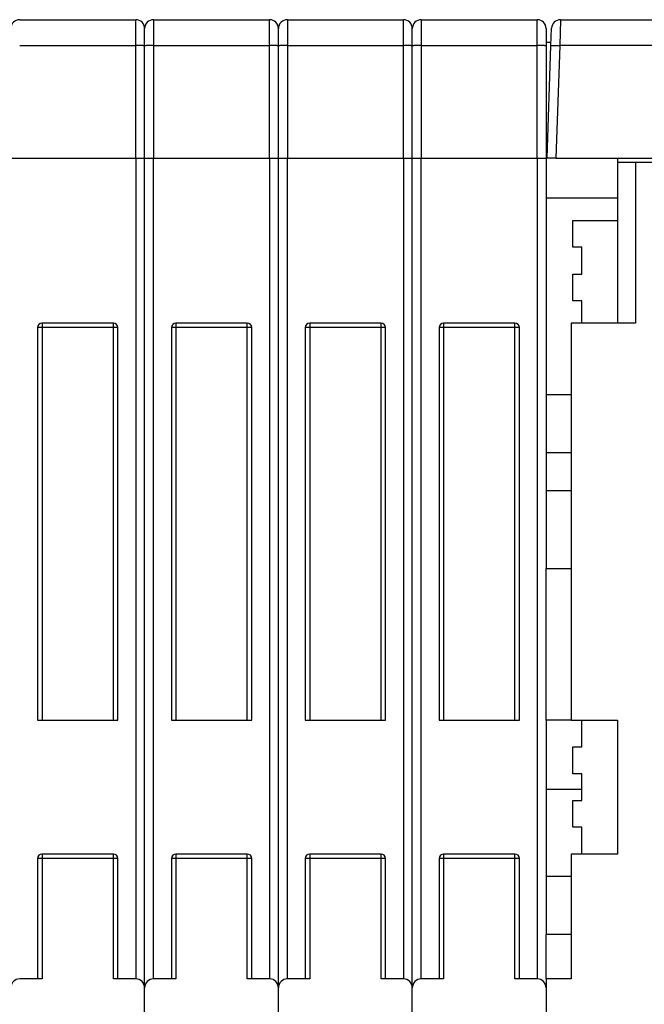
# Model space of a CAD drawing. Extents: x 12 to 841, y 0 to 556.
# Drawn here: x 524 to 594, y 432 to 542 of the extents above; entities that cross this region are included whole.
import ezdxf

# ---------------------------------------------------------------- set-up
doc = ezdxf.new("R2010")
doc.units = 0
doc.linetypes.add('HIDDENNEW0', pattern=[4.5, 1.5, -1.5, 1.5])
doc.layers.add('MUOTOVIIVAT', color=40, linetype='HIDDENNEW0')
doc.layers.add('TANGVIIVATNONDEF', color=3, linetype='HIDDENNEW0')

msp = doc.modelspace()

# ---------------------------------------------------------------- linework, layer by layer
at = {"layer": 'MUOTOVIIVAT', "color": 40, "linetype": 'CONTINUOUS'}
for p, q in [((523.70077, 541.8852), (536.70077, 541.8852)), ((538.70077, 541.8852), (551.70077, 541.8852)), ((553.70077, 541.8852), (566.70077, 541.8852)), ((568.70077, 541.8852), (581.70077, 541.8852)), ((584.30773, 541.8852), (611.90077, 541.8852)), ((537.70077, 538.955), (537.70077, 540.8852)), ((552.70077, 538.955), (552.70077, 540.8852)), ((567.70077, 538.955), (567.70077, 540.8852)), ((582.70077, 540.8852), (582.70077, 538.955)), ((583.24094, 538.9899), (583.30834, 540.9201)), ((583.30712, 540.8852), (583.30718, 540.88521)), ((537.70077, 526.3852), (537.70077, 538.955)), ((552.70077, 526.3852), (552.70077, 538.955)), ((567.70077, 526.3852), (567.70077, 538.955)), ((582.70077, 539.3852), (583.25481, 539.38515)), ((582.70077, 538.955), (582.70077, 526.3852)), ((582.80077, 526.3852), (583.24094, 538.9899)), ((583.25474, 539.3852), (583.25481, 539.38515)), ((522.70077, 526.3852), (523.70077, 526.3852)), ((523.70077, 526.3852), (536.70077, 526.3852)), ((536.70077, 526.3852), (537.70077, 526.3852)), ((537.70077, 433.3852), (537.70077, 526.3852)), ((537.70077, 526.3852), (538.70077, 526.3852)), ((538.70077, 526.3852), (551.70077, 526.3852)), ((551.70077, 526.3852), (552.70077, 526.3852)), ((552.70077, 433.3852), (552.70077, 526.3852)), ((552.70077, 526.3852), (553.70077, 526.3852)), ((553.70077, 526.3852), (566.70077, 526.3852)), ((566.70077, 526.3852), (567.70077, 526.3852)), ((567.70077, 433.3852), (567.70077, 526.3852)), ((567.70077, 526.3852), (568.70077, 526.3852)), ((568.70077, 526.3852), (581.70077, 526.3852)), ((581.70077, 526.3852), (582.70077, 526.3852)), ((582.70077, 527.3852), (582.83569, 527.3852)), ((582.70077, 526.3852), (582.70077, 480.3852)), ((583.80016, 526.3852), (582.80077, 526.3852)), ((583.80016, 526.3852), (661.60138, 526.3852)), ((590.70077, 526.3852), (590.70077, 525.8852)), ((590.70077, 525.8852), (590.70077, 507.8852)), ((592.70077, 525.8852), (590.70077, 525.8852)), ((592.70075, 525.88525), (592.70075, 507.88517)), ((622.70077, 525.8852), (592.70077, 525.8852)), ((590.70083, 521.88525), (582.70082, 521.88525)), ((585.70077, 519.3852), (590.70077, 519.3852)), ((585.70077, 516.3852), (585.70077, 519.3852)), ((586.70077, 516.3852), (585.70077, 516.3852)), ((586.70077, 513.3852), (586.70077, 516.3852)), ((585.70077, 510.3852), (585.70077, 513.3852)), ((585.70077, 513.3852), (586.70077, 513.3852)), ((586.70077, 510.3852), (585.70077, 510.3852)), ((586.70083, 507.88517), (586.70077, 510.3852)), ((534.20077, 507.8852), (526.20077, 507.8852)), ((549.20077, 507.8852), (541.20077, 507.8852)), ((564.20077, 507.8852), (556.20077, 507.8852)), ((579.20077, 507.8852), (571.20077, 507.8852)), ((585.50077, 507.8852), (585.50077, 463.3852)), ((592.70077, 507.8852), (585.50077, 507.8852)), ((525.70077, 507.3852), (525.70077, 463.3857)), ((534.70077, 463.3857), (534.70077, 507.3852)), ((540.70077, 507.3852), (540.70077, 463.3857)), ((549.70077, 463.3857), (549.70077, 507.3852)), ((555.70077, 507.3852), (555.70077, 463.3857)), ((564.70077, 463.3857), (564.70077, 507.3852)), ((570.70077, 507.3852), (570.70077, 463.3857)), ((579.70077, 463.3857), (579.70077, 507.3852)), ((582.70082, 499.88517), (585.50077, 499.8852)), ((582.70082, 493.38523), (585.50077, 493.3852)), ((582.70077, 463.3852), (582.70077, 480.3852)), ((582.70077, 480.3852), (585.50081, 480.38519)), ((525.70077, 463.3857), (526.20077, 463.3857)), ((526.20077, 463.3857), (534.20077, 463.3857)), ((534.20077, 463.3857), (534.70077, 463.3857)), ((540.70077, 463.3857), (541.20077, 463.3857)), ((541.20077, 463.3857), (549.20077, 463.3857)), ((549.20077, 463.3857), (549.70077, 463.3857)), ((555.70077, 463.3857), (556.20077, 463.3857)), ((556.20077, 463.3857), (564.20077, 463.3857)), ((564.20077, 463.3857), (564.70077, 463.3857)), ((570.70077, 463.3857), (571.20077, 463.3857)), ((571.20077, 463.3857), (579.20077, 463.3857)), ((579.20077, 463.3857), (579.70077, 463.3857)), ((585.50077, 463.3852), (582.70077, 463.3852)), ((582.70082, 463.38515), (582.70077, 439.3852)), ((585.50077, 463.3852), (590.70077, 463.3852)), ((586.70077, 460.3852), (586.70077, 463.3852)), ((590.70077, 463.3852), (590.70077, 448.3852)), ((585.70077, 457.3852), (585.70077, 460.3852)), ((585.70077, 460.3852), (586.70077, 460.3852)), ((586.70077, 457.3852), (585.70077, 457.3852)), ((586.70077, 454.3852), (586.70077, 457.3852)), ((585.70077, 451.3852), (585.70077, 454.3852)), ((585.70077, 454.3852), (586.70077, 454.3852)), ((586.70077, 451.3852), (585.70077, 451.3852)), ((586.70077, 448.3852), (586.70077, 451.3852)), ((534.20077, 448.3857), (526.20077, 448.3857)), ((549.20077, 448.3857), (541.20077, 448.3857)), ((564.20077, 448.3857), (556.20077, 448.3857)), ((579.20077, 448.3857), (571.20077, 448.3857)), ((585.50077, 448.3852), (585.50077, 434.3852)), ((590.70077, 448.3852), (585.50077, 448.3852)), ((525.70077, 447.8857), (525.70077, 434.3852)), ((534.70077, 434.3852), (534.70077, 447.8857)), ((540.70077, 447.8857), (540.70077, 434.3852)), ((549.70077, 434.3852), (549.70077, 447.8857)), ((555.70077, 447.8857), (555.70077, 434.3852)), ((564.70077, 434.3852), (564.70077, 447.8857)), ((570.70077, 447.8857), (570.70077, 434.3852)), ((579.70077, 434.3852), (579.70077, 447.8857)), ((582.70082, 445.88525), (585.50077, 445.8852)), ((585.50081, 439.38515), (582.70077, 439.3852)), ((582.70077, 434.3852), (582.70077, 439.3852)), ((526.20077, 434.3852), (523.70077, 434.3852)), ((536.70077, 434.3852), (534.20077, 434.3852)), ((541.20077, 434.3852), (538.70077, 434.3852)), ((551.70077, 434.3852), (549.20077, 434.3852)), ((556.20077, 434.3852), (553.70077, 434.3852)), ((566.70077, 434.3852), (564.20077, 434.3852)), ((571.20077, 434.3852), (568.70077, 434.3852)), ((581.70077, 434.3852), (579.20077, 434.3852)), ((585.50077, 434.3852), (582.70077, 434.3852)), ((582.70077, 434.3852), (582.70077, 433.3852)), ((537.70077, 414.8852), (537.70077, 433.3852)), ((552.70077, 414.8852), (552.70077, 433.3852)), ((567.70077, 414.8852), (567.70077, 433.3852)), ((582.70077, 433.3852), (582.70077, 414.8852))]:
    msp.add_line(p, q, dxfattribs=at)
for centre, radius, start, end in [((523.70077, 540.8852), 1, 90, 180), ((536.70077, 540.8852), 1, 0, 90), ((538.70077, 540.8852), 1, 90, 180), ((551.70077, 540.8852), 1, 0, 90), ((553.70077, 540.8852), 1, 90, 180), ((566.70077, 540.8852), 1, 0, 90), ((568.70077, 540.8852), 1, 90, 180), ((581.70077, 540.8852), 1, 0, 90), ((584.30773, 540.8852), 1, 90, 178), ((526.20077, 507.3852), 0.5, 90, 180), ((534.20077, 507.3852), 0.5, 0, 90), ((541.20077, 507.3852), 0.5, 90, 180), ((549.20077, 507.3852), 0.5, 0, 90), ((556.20077, 507.3852), 0.5, 90, 180), ((564.20077, 507.3852), 0.5, 0, 90), ((571.20077, 507.3852), 0.5, 90, 180), ((579.20077, 507.3852), 0.5, 0, 90), ((526.20077, 447.8857), 0.5, 90, 180), ((534.20077, 447.8857), 0.5, 0, 90), ((541.20077, 447.8857), 0.5, 90, 180), ((549.20077, 447.8857), 0.5, 0, 90), ((556.20077, 447.8857), 0.5, 90, 180), ((564.20077, 447.8857), 0.5, 0, 90), ((571.20077, 447.8857), 0.5, 90, 180), ((579.20077, 447.8857), 0.5, 0, 90), ((523.70077, 433.3852), 1, 90, 180), ((536.70077, 433.3852), 1, 0, 90), ((538.70077, 433.3852), 1, 90, 180), ((551.70077, 433.3852), 1, 0, 90), ((553.70077, 433.3852), 1, 90, 180), ((566.70077, 433.3852), 1, 0, 90), ((568.70077, 433.3852), 1, 90, 180), ((581.70077, 433.3852), 1, 0, 90)]:
    msp.add_arc(centre, radius, start, end, dxfattribs=at)
at = {"layer": 'TANGVIIVATNONDEF', "color": 3, "linetype": 'CONTINUOUS'}
for p, q in [((536.70074, 538.98982), (536.70074, 541.88525)), ((538.70082, 541.88525), (538.70082, 538.98982)), ((551.7007, 538.98982), (551.7007, 541.88525)), ((553.70078, 541.88525), (553.70078, 538.98982)), ((566.70082, 538.98982), (566.70082, 541.88525)), ((568.70074, 541.88525), (568.70074, 538.98982)), ((581.70079, 538.98982), (581.70079, 541.88525)), ((584.3078, 541.88525), (584.2404, 538.98982)), ((537.6435, 541.18526), (537.65473, 541.18526)), ((537.74683, 541.18526), (537.75807, 541.18526)), ((552.64359, 541.18526), (552.65469, 541.18526)), ((552.74679, 541.18526), (552.75803, 541.18526)), ((567.64355, 541.18526), (567.65465, 541.18526)), ((567.74676, 541.18526), (567.75799, 541.18526)), ((582.64354, 541.18526), (582.65477, 541.18526)), ((523.7007, 538.98982), (536.70074, 538.98982)), ((536.70074, 526.38527), (536.70074, 538.98982)), ((538.70082, 538.98982), (538.70082, 526.38527)), ((538.70082, 538.98982), (551.7007, 538.98982)), ((551.7007, 526.38527), (551.7007, 538.98982)), ((553.70078, 538.98982), (553.70078, 526.38527)), ((553.70078, 538.98982), (566.70082, 538.98982)), ((566.70082, 526.38527), (566.70082, 538.98982)), ((568.70074, 538.98982), (568.70074, 526.38527)), ((568.70074, 538.98982), (581.70079, 538.98982)), ((581.70079, 526.38527), (581.70079, 538.98982)), ((584.2404, 538.98982), (583.80014, 526.38527)), ((611.90084, 538.98982), (584.2404, 538.98982)), ((536.70074, 526.38527), (536.70074, 434.38527)), ((538.70082, 434.38527), (538.70082, 526.38527)), ((551.7007, 526.38527), (551.7007, 434.38527)), ((553.70078, 434.38527), (553.70078, 526.38527)), ((566.70082, 526.38527), (566.70082, 434.38527)), ((568.70074, 434.38527), (568.70074, 526.38527)), ((581.70079, 526.38527), (581.70079, 434.38527)), ((526.2008, 507.88517), (526.2008, 507.38515)), ((534.2008, 507.38515), (534.2008, 507.88517)), ((541.20076, 507.88517), (541.20076, 507.38515)), ((549.20076, 507.38515), (549.20076, 507.88517)), ((556.20072, 507.88517), (556.20072, 507.38515)), ((564.20072, 507.38515), (564.20072, 507.88517)), ((571.20084, 507.88517), (571.20084, 507.38515)), ((579.20084, 507.38515), (579.20084, 507.88517)), ((526.2008, 507.38515), (525.70078, 507.38515)), ((526.2008, 507.38515), (526.2008, 463.38563)), ((534.2008, 507.38515), (526.2008, 507.38515)), ((534.2008, 463.38563), (534.2008, 507.38515)), ((534.70082, 507.38515), (534.2008, 507.38515)), ((541.20076, 507.38515), (540.70074, 507.38515)), ((541.20076, 507.38515), (541.20076, 463.38563)), ((549.20076, 507.38515), (541.20076, 507.38515)), ((549.20076, 463.38563), (549.20076, 507.38515)), ((549.70078, 507.38515), (549.20076, 507.38515)), ((556.20072, 507.38515), (555.7007, 507.38515)), ((556.20072, 507.38515), (556.20072, 463.38563)), ((564.20072, 507.38515), (556.20072, 507.38515)), ((564.20072, 463.38563), (564.20072, 507.38515)), ((564.70074, 507.38515), (564.20072, 507.38515)), ((571.20084, 507.38515), (570.70082, 507.38515)), ((571.20084, 507.38515), (571.20084, 463.38563)), ((579.20084, 507.38515), (571.20084, 507.38515)), ((579.20084, 463.38563), (579.20084, 507.38515)), ((579.70071, 507.38515), (579.20084, 507.38515)), ((582.70082, 489.12439), (585.50077, 489.12433)), ((582.70082, 455.63931), (586.70083, 455.63931)), ((526.2008, 448.38567), (526.2008, 447.88565)), ((534.2008, 447.88565), (534.2008, 448.38567)), ((541.20076, 448.38567), (541.20076, 447.88565)), ((549.20076, 447.88565), (549.20076, 448.38567)), ((556.20072, 448.38567), (556.20072, 447.88565)), ((564.20072, 447.88565), (564.20072, 448.38567)), ((571.20084, 448.38567), (571.20084, 447.88565)), ((579.20084, 447.88565), (579.20084, 448.38567)), ((526.2008, 447.88565), (525.70078, 447.88565)), ((534.2008, 447.88565), (526.2008, 447.88565)), ((526.2008, 447.88565), (526.2008, 434.38527)), ((534.2008, 434.38527), (534.2008, 447.88565)), ((534.70082, 447.88565), (534.2008, 447.88565)), ((541.20076, 447.88565), (540.70074, 447.88565)), ((549.20076, 447.88565), (541.20076, 447.88565)), ((541.20076, 447.88565), (541.20076, 434.38527)), ((549.20076, 434.38527), (549.20076, 447.88565)), ((549.70078, 447.88565), (549.20076, 447.88565)), ((556.20072, 447.88565), (555.7007, 447.88565)), ((564.20072, 447.88565), (556.20072, 447.88565)), ((556.20072, 447.88565), (556.20072, 434.38527)), ((564.20072, 434.38527), (564.20072, 447.88565)), ((564.70074, 447.88565), (564.20072, 447.88565)), ((571.20084, 447.88565), (570.70082, 447.88565)), ((579.20084, 447.88565), (571.20084, 447.88565)), ((571.20084, 447.88565), (571.20084, 434.38527)), ((579.20084, 434.38527), (579.20084, 447.88565)), ((579.70071, 447.88565), (579.20084, 447.88565))]:
    msp.add_line(p, q, dxfattribs=at)
for points in [[(537.70078, 538.95493), (537.69967, 538.95659, 0.2611252), (537.69617, 538.95828, 0.067149415), (537.69019, 538.95999, 0.026551755), (537.68171, 538.96172, 0.014767615), (537.67052, 538.96346, 0.009026648), (537.65664, 538.9652, 0.0061591924), (537.63993, 538.96693, 0.0044117599), (537.62047, 538.96865, 0.0033891296), (537.59812, 538.97035, 0.0026527808), (537.57303, 538.97202, 0.0021670319), (537.54513, 538.97365, 0.001789693), (537.5146, 538.97524, 0.0015242338), (537.48142, 538.97677, 0.001308676), (537.44582, 538.97823, 0.001149895), (537.40784, 538.97963, 0.001013283), (537.36777, 538.98096, 0.0009056743), (537.32571, 538.9822, 0.0008235433), (537.28187, 538.98336, 0.0007639986), (537.23638, 538.98442, 0.0006867916), (537.1898, 538.98539, 0.000604435), (537.1424, 538.98627, 0.0006122907), (537.0934, 538.98704, 0.000664425), (537.04266, 538.98772, 0.0004968926), (536.99456, 538.9883, 0.0002110754), (536.95075, 538.98877, 0.0006203372), (536.8951, 538.98917, 0.0009880078), (536.81064, 538.98952, 0.0004922158), (536.70074, 538.98982, 0.0002683907)], [(538.70082, 538.98982), (538.65317, 538.98979, 0.0004479809), (538.60488, 538.98967, 0.000427346), (538.55591, 538.98946, 0.000424988), (538.50646, 538.98917, 0.000449263), (538.45675, 538.98878, 0.000467359), (538.407, 538.9883, 0.0004852282), (538.35739, 538.98772, 0.000505262), (538.30816, 538.98704, 0.000533023), (538.25954, 538.98627, 0.0005629832), (538.21176, 538.98539, 0.0005993121), (538.16508, 538.98442, 0.0006410711), (538.11969, 538.98336, 0.0006909296), (538.07587, 538.9822, 0.0007513543), (538.03379, 538.98096, 0.000823206), (537.99371, 538.97963, 0.0009099304), (537.95574, 538.97823, 0.0010086204), (537.92014, 538.97677, 0.0011492671), (537.88696, 538.97524, 0.0013320263), (537.85642, 538.97365, 0.001521128), (537.82852, 538.97202, 0.0016812501), (537.80346, 538.97036, 0.0021823827), (537.78109, 538.96865, 0.0031741437), (537.76155, 538.96688, 0.0033286714), (537.74492, 538.9652, 0.0017490941), (537.73135, 538.96367, 0.0063965017), (537.71985, 538.96172, 0.022302896), (537.70964, 538.95877, 0.030868061), (537.70078, 538.95493, 0.034712716)], [(552.70074, 538.95493), (552.69964, 538.95659, 0.26139146), (552.69613, 538.95828, 0.067208009), (552.69015, 538.95999, 0.026566864), (552.68168, 538.96172, 0.014773647), (552.67049, 538.96346, 0.0090294091), (552.65661, 538.9652, 0.006160678), (552.6399, 538.96693, 0.004412614), (552.62044, 538.96865, 0.0033896703), (552.5981, 538.97035, 0.0026531307), (552.57301, 538.97202, 0.0021672718), (552.54511, 538.97365, 0.0017898586), (552.51457, 538.97524, 0.0015243523), (552.4814, 538.97677, 0.0013087607), (552.4458, 538.97823, 0.0011499569), (552.40782, 538.97963, 0.0010133273), (552.36775, 538.98096, 0.0009057063), (552.32569, 538.9822, 0.0008235658), (552.28185, 538.98336, 0.000764014), (552.23636, 538.98442, 0.0006868008), (552.18978, 538.98539, 0.0006044398), (552.14237, 538.98627, 0.000612292), (552.09338, 538.98704, 0.0006644227), (552.04263, 538.98772, 0.000496888), (551.99453, 538.9883, 0.0002110729), (551.95072, 538.98877, 0.0006203279), (551.89507, 538.98917, 0.000987985), (551.81061, 538.98952, 0.000492201), (551.7007, 538.98982, 0.0002683818)], [(553.70078, 538.98982), (553.65313, 538.98979, 0.0004479978), (553.60485, 538.98967, 0.0004273604), (553.55587, 538.98946, 0.0004250007), (553.50643, 538.98917, 0.0004492748), (553.45672, 538.98878, 0.0004673691), (553.40697, 538.9883, 0.0004852368), (553.35736, 538.98772, 0.0005052687), (553.30813, 538.98704, 0.0005330274), (553.25952, 538.98627, 0.000562985), (553.21173, 538.98539, 0.000599311), (553.16505, 538.98442, 0.0006410661), (553.11966, 538.98336, 0.0006909201), (553.07585, 538.9822, 0.0007513391), (553.03376, 538.98096, 0.0008231837), (552.99368, 538.97963, 0.0009098983), (552.95571, 538.97823, 0.0010085762), (552.92012, 538.97677, 0.0011492053), (552.88694, 538.97524, 0.0013319401), (552.8564, 538.97365, 0.0015210092), (552.8285, 538.97202, 0.0016810951), (552.80343, 538.97036, 0.0021821436), (552.78107, 538.96865, 0.0031737211), (552.76153, 538.96688, 0.003328123), (552.74489, 538.9652, 0.0017487662), (552.73131, 538.96367, 0.0063951341), (552.71982, 538.96172, 0.022295409), (552.70961, 538.95877, 0.030850452), (552.70074, 538.95493, 0.034684987)], [(567.70071, 538.95493), (567.6996, 538.95659, 0.26163846), (567.6961, 538.95828, 0.067273204), (567.69012, 538.95999, 0.026585571), (567.68165, 538.96172, 0.014781848), (567.67046, 538.96346, 0.0090335433), (567.65659, 538.9652, 0.006163116), (567.63988, 538.96693, 0.004414157), (567.62042, 538.96865, 0.0033907432), (567.59809, 538.97035, 0.0026538988), (567.573, 538.97202, 0.002167854), (567.54511, 538.97365, 0.0017903073), (567.51458, 538.97524, 0.0015247127), (567.48141, 538.97677, 0.0013090531), (567.44581, 538.97823, 0.0011502014), (567.40784, 538.97963, 0.0010135328), (567.36778, 538.98096, 0.0009058823), (567.32572, 538.9822, 0.0008237192), (567.28189, 538.98336, 0.000764151), (567.23641, 538.98442, 0.0006869193), (567.18983, 538.98539, 0.0006045407), (567.14244, 538.98627, 0.0006123909), (567.09345, 538.98704, 0.0006645261), (567.04271, 538.98772, 0.0004969626), (566.99462, 538.9883, 0.000211104), (566.95081, 538.98877, 0.0006204173), (566.89517, 538.98917, 0.0009881197), (566.81071, 538.98952, 0.0004922648), (566.70082, 538.98982, 0.0002684157)], [(568.70074, 538.98982), (568.65309, 538.98979, 0.0004480147), (568.60481, 538.98967, 0.000427375), (568.55584, 538.98946, 0.0004250133), (568.50639, 538.98917, 0.0004492864), (568.45669, 538.98878, 0.0004673792), (568.40694, 538.9883, 0.0004852452), (568.35734, 538.98772, 0.0005052751), (568.3081, 538.98704, 0.000533032), (568.25949, 538.98627, 0.0005629869), (568.21171, 538.98539, 0.0005993099), (568.16503, 538.98442, 0.0006410612), (568.11964, 538.98336, 0.0006909108), (568.07583, 538.9822, 0.000751324), (568.03374, 538.98096, 0.0008231611), (567.99366, 538.97963, 0.0009098662), (567.95569, 538.97823, 0.0010085321), (567.92009, 538.97677, 0.0011491436), (567.88691, 538.97524, 0.0013318539), (567.85637, 538.97365, 0.0015208906), (567.82847, 538.97202, 0.0016809401), (567.8034, 538.97036, 0.0021819043), (567.78104, 538.96865, 0.0031732987), (567.7615, 538.96688, 0.0033275748), (567.74486, 538.9652, 0.0017484386), (567.73128, 538.96367, 0.0063937671), (567.71979, 538.96172, 0.022287925), (567.70957, 538.95877, 0.030832858), (567.70071, 538.95493, 0.034657288)], [(582.70082, 538.95493), (582.69971, 538.95659, 0.26084971), (582.69621, 538.95828, 0.067088846), (582.69022, 538.95999, 0.026536131), (582.68175, 538.96172, 0.014761376), (582.67055, 538.96346, 0.0090237916), (582.65667, 538.9652, 0.0061576554), (582.63996, 538.96693, 0.004410876), (582.62049, 538.96865, 0.00338857), (582.59815, 538.97035, 0.0026524186), (582.57306, 538.97202, 0.0021667837), (582.54516, 538.97365, 0.0017895218), (582.51462, 538.97524, 0.001524111), (582.48144, 538.97677, 0.0013085883), (582.44584, 538.97823, 0.001149831), (582.40787, 538.97963, 0.001013237), (582.3678, 538.98096, 0.0009056413), (582.32573, 538.9822, 0.00082352), (582.2819, 538.98336, 0.0007639826), (582.23641, 538.98442, 0.000686782), (582.18983, 538.98539, 0.0006044301), (582.14243, 538.98627, 0.0006122892), (582.09343, 538.98704, 0.0006644274), (582.04269, 538.98772, 0.0004968972), (581.9946, 538.9883, 0.0002110781), (581.95079, 538.98877, 0.000620347), (581.89514, 538.98917, 0.0009880312), (581.81068, 538.98952, 0.000492231), (581.70079, 538.98982, 0.0002683999)], [(583.241, 538.98982), (583.24216, 538.99145, -0.26160575), (583.24571, 538.99301, -0.067270772), (583.25174, 538.99451, -0.026584375), (583.26026, 538.99594, -0.014780271), (583.27149, 538.99729, -0.0090325003), (583.28539, 538.99854, -0.0061623533), (583.30213, 538.99969, -0.0044135896), (583.32161, 539.00073, -0.0033902333), (583.34396, 539.00164, -0.0026534663), (583.36905, 539.00243, -0.0021674499), (583.39695, 539.00309, -0.001789939), (583.42747, 539.00361, -0.001524355), (583.46063, 539.00398, -0.0013087109), (583.49621, 539.00421, -0.0011498628), (583.53415, 539.00428, -0.0010131971), (583.57419, 539.00421, -0.0009055457), (583.61621, 539.00398, -0.0008233792), (583.66, 539.00361, -0.0007638059), (583.70543, 539.00309, -0.0006865656), (583.75196, 539.00243, -0.0006041894), (583.7993, 539.00165, -0.000612017), (583.84823, 539.00073, -0.0006641028), (583.89891, 538.99964, -0.0004965741), (583.94695, 538.99854, -0.0002108663), (583.9907, 538.99748, -0.0006199363), (584.04628, 538.99594, -0.000987226), (584.13064, 538.99335, -0.0004916991), (584.2404, 538.98982, -0.0002680676)]]:
    msp.add_lwpolyline(points, format="xyb", dxfattribs=at)

doc.saveas('drawing.dxf')
